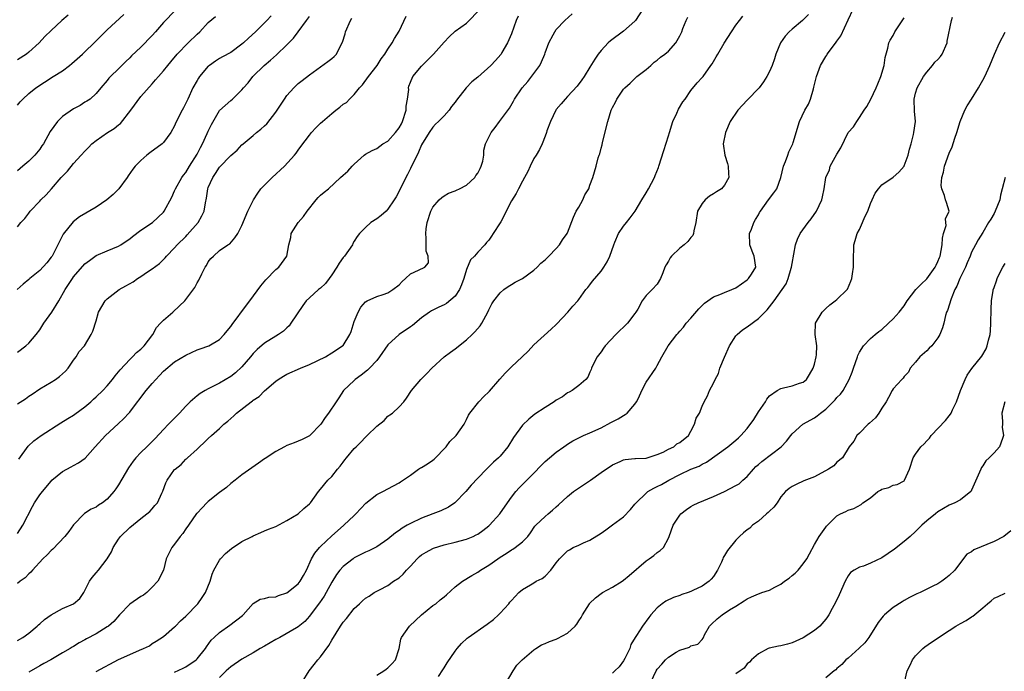
# Model space of a CAD drawing. Units: inches. Extents: x 2544000 to 2547000, y 1551000 to 1554000.
# Drawn here: x 2544223 to 2544399, y 1551693 to 1551809 of the extents above; entities that cross this region are included whole.
import ezdxf

# ---------------------------------------------------------------- set-up
doc = ezdxf.new("R2010")
doc.units = ezdxf.units.IN
doc.header["$MEASUREMENT"] = 0
doc.layers.add('LD25441551_2ft', color=253, linetype='Continuous')

msp = doc.modelspace()

# ---------------------------------------------------------------- linework, layer by layer
at = {"layer": 'LD25441551_2ft'}
for points, elevation in [([(2544251.17, 1551810.83), (2544249, 1551808.67), (2544247.61, 1551807), (2544247, 1551806.3), (2544245, 1551804.26), (2544243.3, 1551802.7), (2544243, 1551802.37), (2544242.32, 1551801.68), (2544241.61, 1551801), (2544241, 1551800.38), (2544239.56, 1551799), (2544239.3, 1551798.7), (2544239, 1551798.29), (2544237.84, 1551797), (2544237, 1551795.96), (2544235.92, 1551795), (2544235.38, 1551794.62), (2544235, 1551794.42), (2544234.15, 1551793.85), (2544233, 1551793.25), (2544231, 1551791.86), (2544230.11, 1551791), (2544228.82, 1551789.18), (2544227.61, 1551787), (2544227.36, 1551786.64), (2544227, 1551786.08), (2544226.11, 1551785), (2544225, 1551783.92), (2544223.97, 1551783), (2544223, 1551782.19)], 8228), ([(2544223, 1551717.54), (2544223.97, 1551719), (2544225.65, 1551722.35), (2544226.03, 1551723), (2544227, 1551724.4), (2544227.45, 1551725), (2544229, 1551726.87), (2544229.14, 1551727), (2544231, 1551728.56), (2544232.59, 1551729.41), (2544233, 1551729.65), (2544233.88, 1551730.12), (2544235.04, 1551730.96), (2544236.81, 1551733), (2544238.66, 1551735), (2544240.93, 1551737.07), (2544241.95, 1551738.05), (2544242.84, 1551739), (2544243, 1551739.18), (2544244.38, 1551741), (2544244.67, 1551741.33), (2544245, 1551741.8), (2544245.9, 1551743), (2544247, 1551744.29), (2544247.63, 1551745), (2544248.33, 1551745.67), (2544249, 1551746.46), (2544251, 1551748.13), (2544253, 1551749.34), (2544255, 1551750.25), (2544255.54, 1551750.46), (2544257.12, 1551751), (2544259, 1551752.12), (2544259.83, 1551753), (2544260.35, 1551753.65), (2544261, 1551754.41), (2544261.22, 1551754.78), (2544263.79, 1551758.21), (2544264.42, 1551759), (2544266.34, 1551761.66), (2544267.24, 1551762.76), (2544269, 1551764.58), (2544269.54, 1551765), (2544271, 1551767), (2544271.32, 1551769), (2544271.68, 1551770.32), (2544271.77, 1551771), (2544273.02, 1551773), (2544273.95, 1551774.05), (2544274.61, 1551775), (2544276.21, 1551777), (2544276.57, 1551777.43), (2544277, 1551777.83), (2544277.63, 1551778.37), (2544278.4, 1551779), (2544280.58, 1551781), (2544281, 1551781.42), (2544281.86, 1551782.14), (2544282.61, 1551783), (2544283, 1551783.4), (2544284.77, 1551785), (2544285, 1551785.17), (2544286.2, 1551785.8), (2544287, 1551786.16), (2544288.12, 1551787), (2544289, 1551787.47), (2544290.33, 1551789), (2544291, 1551789.85), (2544291.43, 1551790.57), (2544291.61, 1551791), (2544292.25, 1551793), (2544292.28, 1551793.72), (2544292.5, 1551795), (2544292.7, 1551796.7), (2544292.67, 1551797), (2544292.71, 1551797.29), (2544293, 1551798), (2544293.45, 1551799), (2544295, 1551800.84), (2544296.08, 1551801.92), (2544297.12, 1551803), (2544299, 1551805.14), (2544299.89, 1551806.11), (2544301, 1551807.08), (2544303, 1551808.55), (2544303.49, 1551809), (2544305, 1551810.62)], 8216), ([(2544223, 1551698.42), (2544223.93, 1551699), (2544225, 1551699.75), (2544226.53, 1551701), (2544226.77, 1551701.23), (2544227, 1551701.41), (2544227.84, 1551702.16), (2544229, 1551703.04), (2544231, 1551704.13), (2544233, 1551704.98), (2544234.08, 1551705.92), (2544234.84, 1551707), (2544235.84, 1551709), (2544236.3, 1551709.7), (2544237, 1551710.53), (2544237.43, 1551711), (2544238.99, 1551713.01), (2544239.74, 1551714.26), (2544240.04, 1551715), (2544241, 1551716.5), (2544241.36, 1551717), (2544243, 1551718.56), (2544245, 1551720.22), (2544246.07, 1551721), (2544246.55, 1551721.45), (2544247, 1551721.93), (2544247.49, 1551722.51), (2544247.94, 1551723), (2544248.73, 1551724.73), (2544248.91, 1551725.09), (2544249.45, 1551726.55), (2544249.66, 1551727), (2544251, 1551728.92), (2544251.07, 1551729), (2544252.16, 1551729.84), (2544253, 1551730.77), (2544253.14, 1551730.86), (2544253.27, 1551731), (2544255, 1551732.54), (2544255.43, 1551733), (2544256.26, 1551733.74), (2544257, 1551734.48), (2544257.54, 1551735), (2544259, 1551736.26), (2544259.79, 1551737), (2544260.45, 1551737.55), (2544261, 1551738.05), (2544261.52, 1551738.48), (2544262.05, 1551739), (2544264.63, 1551741), (2544264.85, 1551741.15), (2544265, 1551741.29), (2544266.03, 1551741.97), (2544267, 1551742.95), (2544269, 1551744.67), (2544269.44, 1551745), (2544270.41, 1551745.59), (2544271, 1551745.91), (2544273.45, 1551747), (2544275, 1551747.63), (2544277.86, 1551749), (2544279, 1551749.71), (2544280.93, 1551751), (2544281, 1551751.07), (2544282.23, 1551753), (2544282.44, 1551753.56), (2544283, 1551755.3), (2544283.68, 1551757), (2544284.15, 1551757.85), (2544285, 1551758.83), (2544285.29, 1551759), (2544287, 1551759.81), (2544288.15, 1551760.15), (2544289, 1551760.45), (2544289.87, 1551761), (2544291, 1551761.86), (2544291.52, 1551762.48), (2544292.16, 1551763), (2544293, 1551763.82), (2544294.46, 1551764.46), (2544295.57, 1551765), (2544296.21, 1551765.79), (2544296.15, 1551767), (2544295.84, 1551767.84), (2544295.82, 1551770.18), (2544295.73, 1551771), (2544295.83, 1551771.83), (2544295.99, 1551773), (2544296.64, 1551775), (2544297, 1551775.69), (2544298.15, 1551777), (2544298.59, 1551777.41), (2544299, 1551777.72), (2544299.79, 1551778.21), (2544301, 1551778.62), (2544301.24, 1551778.76), (2544301.75, 1551779), (2544303, 1551779.63), (2544304.47, 1551781), (2544304.66, 1551781.34), (2544305, 1551781.79), (2544305.41, 1551782.59), (2544305.64, 1551783), (2544305.92, 1551783.92), (2544306.07, 1551785), (2544306.11, 1551785.89), (2544306.4, 1551787), (2544307.38, 1551789), (2544308.09, 1551789.91), (2544308.87, 1551791), (2544310.64, 1551793.36), (2544311.36, 1551794.64), (2544311.53, 1551795), (2544312.9, 1551797), (2544313.9, 1551798.1), (2544316.06, 1551801), (2544316.38, 1551801.62), (2544316.94, 1551803), (2544317, 1551803.21), (2544317.67, 1551805), (2544318.44, 1551806.44), (2544318.72, 1551807), (2544319, 1551807.37), (2544320.52, 1551809), (2544321.8, 1551810.2)], 8212), ([(2544334.39, 1551811), (2544333.12, 1551809), (2544333, 1551808.87), (2544331, 1551807.09), (2544328.63, 1551805.37), (2544328.24, 1551805), (2544327, 1551803.67), (2544326.47, 1551803), (2544325.88, 1551802.12), (2544325, 1551800.68), (2544323.94, 1551799), (2544323.56, 1551798.44), (2544322.71, 1551797.29), (2544321, 1551795.42), (2544320.59, 1551795), (2544319.89, 1551794.11), (2544319, 1551793.13), (2544318.91, 1551793), (2544317.95, 1551791), (2544317.31, 1551789.31), (2544317.23, 1551789), (2544317, 1551788.39), (2544316.51, 1551787), (2544316.03, 1551785.97), (2544315.43, 1551785), (2544315, 1551784.37), (2544314.32, 1551783), (2544313.9, 1551782.1), (2544313.31, 1551781), (2544313, 1551780.32), (2544312.26, 1551779), (2544311.83, 1551778.17), (2544311, 1551776.87), (2544309.11, 1551773.11), (2544309, 1551772.91), (2544307.78, 1551771), (2544307.45, 1551770.55), (2544307, 1551769.82), (2544306.57, 1551769.43), (2544306.29, 1551769), (2544305, 1551767.71), (2544304.41, 1551767), (2544303.7, 1551766.3), (2544303, 1551764.61), (2544302.55, 1551763), (2544302.13, 1551761.87), (2544301.76, 1551761), (2544301, 1551759.85), (2544299.46, 1551758.54), (2544299, 1551758.27), (2544298.1, 1551757.9), (2544296.76, 1551757.24), (2544296.41, 1551757), (2544295, 1551755.97), (2544293.37, 1551754.63), (2544293, 1551754.36), (2544290.99, 1551753), (2544289, 1551751.17), (2544287.51, 1551749), (2544287, 1551748.39), (2544285.71, 1551747), (2544285.36, 1551746.64), (2544284.26, 1551745.74), (2544283.16, 1551745), (2544283, 1551744.83), (2544281.06, 1551743), (2544280.27, 1551741.73), (2544279.76, 1551741), (2544278.44, 1551739), (2544277.8, 1551738.2), (2544277.04, 1551737), (2544275.11, 1551735), (2544275, 1551734.91), (2544273.72, 1551734.28), (2544272.3, 1551733.7), (2544271, 1551733.22), (2544270.57, 1551733), (2544269, 1551732.15), (2544267.12, 1551730.88), (2544267, 1551730.81), (2544265.95, 1551730.05), (2544264.76, 1551729.24), (2544263, 1551727.97), (2544261.79, 1551727), (2544261, 1551726.43), (2544260.25, 1551725.75), (2544259, 1551724.83), (2544257, 1551723.23), (2544256.74, 1551723), (2544255.9, 1551722.1), (2544255, 1551721.17), (2544254.92, 1551721.08), (2544253.48, 1551719), (2544253, 1551718.34), (2544252.47, 1551717.53), (2544251.99, 1551717), (2544251, 1551715.62), (2544250.47, 1551715), (2544249.51, 1551713), (2544249.01, 1551711), (2544247.99, 1551709), (2544247, 1551707.92), (2544246.05, 1551707), (2544245.45, 1551706.55), (2544245, 1551706.26), (2544243, 1551704.92), (2544241.18, 1551703), (2544240.18, 1551701.82), (2544239.22, 1551701), (2544239, 1551700.85), (2544237, 1551699.64), (2544235.29, 1551698.71), (2544235, 1551698.53), (2544233.98, 1551698.02), (2544233, 1551697.37), (2544232.76, 1551697.24), (2544232.41, 1551697), (2544231, 1551696.23), (2544228.92, 1551695), (2544227.67, 1551694.33), (2544227, 1551693.92), (2544225, 1551692.82)], 8210), ([(2544363.93, 1551810.07), (2544363, 1551809.1), (2544362.89, 1551809), (2544361, 1551807.48), (2544360.5, 1551807), (2544359.77, 1551806.23), (2544358.94, 1551805), (2544358.13, 1551803), (2544357.86, 1551802.14), (2544357.45, 1551801), (2544357, 1551799.93), (2544356.53, 1551799), (2544355.93, 1551798.07), (2544355.13, 1551797), (2544353, 1551794.81), (2544351.32, 1551793), (2544349.99, 1551791), (2544349.14, 1551789), (2544348.76, 1551787), (2544349.02, 1551785), (2544349.48, 1551783.48), (2544349.6, 1551783), (2544349.69, 1551781.69), (2544349.76, 1551781), (2544349, 1551779.66), (2544348.42, 1551779), (2544347.54, 1551778.46), (2544347, 1551778.08), (2544346.3, 1551777.7), (2544345.5, 1551777), (2544345, 1551776.38), (2544344.18, 1551775), (2544343.86, 1551773), (2544343.51, 1551771.51), (2544343.45, 1551771), (2544343.32, 1551770.68), (2544343, 1551770.3), (2544342.42, 1551769.58), (2544341.79, 1551769), (2544341, 1551768.39), (2544339.55, 1551767), (2544339.3, 1551766.7), (2544339, 1551766.09), (2544338.56, 1551765.44), (2544338.36, 1551765), (2544337.98, 1551763.98), (2544337.59, 1551763), (2544337, 1551762), (2544336.07, 1551761), (2544335, 1551759.95), (2544334.32, 1551759), (2544333.53, 1551757.53), (2544333.2, 1551757), (2544333, 1551756.72), (2544331.68, 1551755), (2544331, 1551754.31), (2544330.3, 1551753.7), (2544329.59, 1551753), (2544327.73, 1551751), (2544327.42, 1551750.58), (2544327, 1551749.91), (2544326.29, 1551749), (2544325.54, 1551747.54), (2544325.28, 1551747), (2544325.23, 1551746.77), (2544325, 1551746.27), (2544324.63, 1551745.37), (2544324.25, 1551745), (2544323, 1551743.91), (2544321.82, 1551743), (2544321.3, 1551742.7), (2544321, 1551742.58), (2544320.12, 1551741.88), (2544319, 1551741.27), (2544318.61, 1551741), (2544317, 1551739.98), (2544315.2, 1551738.8), (2544314.08, 1551737.92), (2544313, 1551736.83), (2544311.39, 1551734.61), (2544310.34, 1551733), (2544309, 1551731.33), (2544308.69, 1551731), (2544307.79, 1551730.21), (2544307, 1551729.38), (2544306.79, 1551729.21), (2544306.57, 1551729), (2544305, 1551727.37), (2544303.85, 1551726.15), (2544302.9, 1551725), (2544300.93, 1551723), (2544299.78, 1551722.22), (2544298.44, 1551721.56), (2544296.99, 1551721), (2544295, 1551720.25), (2544293, 1551719.31), (2544292.42, 1551719), (2544291.52, 1551718.48), (2544291, 1551718.08), (2544290.35, 1551717.65), (2544289, 1551716.51), (2544287, 1551715.15), (2544285.58, 1551714.42), (2544285, 1551714.17), (2544283, 1551713.15), (2544282.78, 1551713), (2544281, 1551711.65), (2544280.44, 1551711), (2544279.81, 1551710.19), (2544279, 1551708.83), (2544278.01, 1551707), (2544277.64, 1551706.36), (2544276.83, 1551705.17), (2544275.67, 1551703.67), (2544275, 1551702.76), (2544274.17, 1551701.83), (2544273, 1551700.87), (2544272.72, 1551700.72), (2544269.75, 1551699), (2544269.27, 1551698.73), (2544269, 1551698.6), (2544267, 1551697.42), (2544266.25, 1551697), (2544265, 1551696.24), (2544263, 1551695.13), (2544261, 1551693.76), (2544260.62, 1551693.38), (2544260.18, 1551693), (2544259, 1551691.86)], 8204), ([(2544273.71, 1551691), (2544274.97, 1551693), (2544275.84, 1551694.16), (2544276.51, 1551695), (2544277, 1551695.53), (2544278.47, 1551697.53), (2544279, 1551698.52), (2544279.2, 1551698.8), (2544279.3, 1551699), (2544279.75, 1551699.75), (2544280.54, 1551701), (2544281, 1551701.7), (2544281.64, 1551702.36), (2544283, 1551704.14), (2544283.92, 1551705), (2544284.5, 1551705.5), (2544285, 1551706), (2544285.63, 1551706.37), (2544286.57, 1551707), (2544287.49, 1551707.49), (2544289, 1551708.25), (2544290, 1551709), (2544291, 1551709.64), (2544291.73, 1551710.27), (2544292.33, 1551711), (2544293, 1551711.68), (2544294.21, 1551713), (2544294.6, 1551713.4), (2544295, 1551713.72), (2544295.79, 1551714.21), (2544297, 1551714.87), (2544297.1, 1551714.9), (2544299, 1551715.48), (2544301, 1551715.95), (2544303, 1551716.5), (2544304.19, 1551717), (2544304.74, 1551717.26), (2544305, 1551717.41), (2544305.92, 1551718.08), (2544307, 1551718.9), (2544307.11, 1551719), (2544308.95, 1551721), (2544310.32, 1551723), (2544311, 1551724.02), (2544311.77, 1551725), (2544312.36, 1551725.64), (2544315, 1551728.3), (2544316.33, 1551729.67), (2544317, 1551730.33), (2544317.77, 1551731), (2544319, 1551732.02), (2544320.34, 1551733), (2544320.73, 1551733.27), (2544321, 1551733.42), (2544321.97, 1551734.03), (2544323.87, 1551735), (2544325, 1551735.48), (2544327, 1551736.39), (2544328.7, 1551737.3), (2544330.04, 1551737.96), (2544331, 1551738.59), (2544331.28, 1551738.72), (2544331.6, 1551739), (2544333, 1551740.61), (2544333.32, 1551741), (2544333.64, 1551741.64), (2544334.26, 1551743), (2544335, 1551744.51), (2544336.71, 1551747), (2544337, 1551747.5), (2544337.8, 1551749), (2544338.95, 1551751), (2544340.48, 1551753), (2544340.74, 1551753.26), (2544341, 1551753.57), (2544341.68, 1551754.32), (2544342.15, 1551755), (2544343, 1551755.94), (2544344.39, 1551757.61), (2544345.4, 1551758.6), (2544347, 1551759.73), (2544348.12, 1551760.12), (2544349, 1551760.5), (2544350.29, 1551761), (2544351, 1551761.33), (2544351.97, 1551762.03), (2544353, 1551762.76), (2544353.27, 1551763), (2544353.76, 1551763.76), (2544354.53, 1551765), (2544354.28, 1551767), (2544353.89, 1551767.89), (2544353.47, 1551769), (2544353.45, 1551771), (2544353.77, 1551771.77), (2544354.19, 1551773), (2544354.47, 1551773.53), (2544355, 1551774.36), (2544355.22, 1551774.78), (2544355.36, 1551775), (2544356.8, 1551777), (2544357.75, 1551778.25), (2544358.27, 1551779), (2544359.03, 1551781), (2544359.5, 1551783), (2544359.86, 1551783.86), (2544360.28, 1551785), (2544360.45, 1551785.55), (2544361.09, 1551786.91), (2544361.14, 1551787), (2544361.22, 1551787.22), (2544362.33, 1551791), (2544363.3, 1551793), (2544363.93, 1551794.07), (2544364.29, 1551795), (2544364.81, 1551796.81), (2544364.91, 1551797.09), (2544365.35, 1551799), (2544366.05, 1551801), (2544367, 1551802.57), (2544367.18, 1551802.82), (2544367.26, 1551803), (2544368.01, 1551804.01), (2544368.88, 1551805.12), (2544369, 1551805.3), (2544369.72, 1551806.28), (2544371, 1551809.13), (2544371.89, 1551811)], 8202), ([(2544268.17, 1551809.83), (2544267.4, 1551809), (2544265.41, 1551807), (2544264.15, 1551805.85), (2544263.26, 1551805), (2544263, 1551804.77), (2544261, 1551803.32), (2544259.5, 1551802.5), (2544259, 1551802.21), (2544258.26, 1551801.74), (2544257.21, 1551801), (2544257, 1551800.83), (2544255.45, 1551799), (2544255.26, 1551798.74), (2544255, 1551798.3), (2544254.27, 1551797), (2544253.32, 1551795), (2544253, 1551794.23), (2544252.58, 1551793.42), (2544252.32, 1551793), (2544251.22, 1551790.78), (2544251, 1551790.2), (2544250.33, 1551789), (2544249, 1551787.24), (2544248.77, 1551787), (2544246.58, 1551785.42), (2544246.07, 1551785), (2544245, 1551784.06), (2544243.96, 1551783), (2544243.54, 1551782.46), (2544242.72, 1551781.28), (2544242.56, 1551781), (2544241.05, 1551779), (2544240.03, 1551777.97), (2544238.89, 1551777), (2544237, 1551775.69), (2544234.04, 1551773.96), (2544232.92, 1551773.08), (2544231.12, 1551770.88), (2544231, 1551770.67), (2544229.15, 1551767), (2544229, 1551766.77), (2544228.24, 1551765.76), (2544227, 1551764.41), (2544225.22, 1551763), (2544225, 1551762.79), (2544224.01, 1551761.99), (2544222.94, 1551761)], 8224), ([(2544223, 1551793.91), (2544223.49, 1551794.51), (2544223.98, 1551795), (2544225, 1551795.97), (2544226.25, 1551797), (2544229.33, 1551799), (2544231, 1551800.05), (2544232.29, 1551801), (2544232.68, 1551801.32), (2544234.58, 1551803), (2544235, 1551803.43), (2544236.68, 1551805), (2544239, 1551807.31), (2544241.96, 1551810.04)], 8230), ([(2544232.04, 1551809.96), (2544230.89, 1551809), (2544229, 1551807.19), (2544227.86, 1551806.14), (2544226.85, 1551805), (2544225, 1551803.33), (2544224.61, 1551803), (2544223, 1551802.01)], 8232), ([(2544312.2, 1551809.8), (2544311.86, 1551809), (2544311, 1551806.62), (2544310.29, 1551805), (2544309.32, 1551803.32), (2544309.15, 1551803), (2544309.09, 1551802.91), (2544308.16, 1551801.84), (2544307.36, 1551801), (2544305, 1551798.91), (2544303.94, 1551798.05), (2544302.92, 1551797), (2544301.21, 1551794.79), (2544301, 1551794.45), (2544300.35, 1551793.65), (2544299.92, 1551793), (2544299, 1551792), (2544298.04, 1551791), (2544297.48, 1551790.52), (2544297, 1551789.96), (2544296.33, 1551789), (2544295, 1551786.82), (2544294.46, 1551785.54), (2544294.2, 1551785), (2544293.21, 1551783), (2544293, 1551782.61), (2544292.47, 1551781.53), (2544291.36, 1551779.36), (2544291, 1551778.59), (2544290.46, 1551777.54), (2544290.14, 1551777), (2544289, 1551775.33), (2544288.66, 1551775), (2544287.77, 1551774.23), (2544287, 1551773.65), (2544285.97, 1551773), (2544285, 1551772.08), (2544283.91, 1551771), (2544283.52, 1551770.48), (2544283, 1551769.63), (2544282.76, 1551769.24), (2544282.69, 1551769), (2544281.25, 1551767), (2544281, 1551766.74), (2544280.3, 1551765.7), (2544279.92, 1551765), (2544279, 1551763.63), (2544278.53, 1551763), (2544277.9, 1551762.1), (2544277, 1551761.29), (2544276.61, 1551761), (2544275, 1551759.55), (2544274.41, 1551759), (2544273.82, 1551758.18), (2544271.73, 1551755), (2544271.43, 1551754.57), (2544271, 1551754.19), (2544270.41, 1551753.59), (2544269.52, 1551753), (2544269, 1551752.7), (2544267, 1551751.47), (2544265.69, 1551750.31), (2544265, 1551749.61), (2544264.51, 1551749), (2544263, 1551747.24), (2544261.85, 1551746.15), (2544261, 1551745.49), (2544259, 1551744.33), (2544257, 1551743.33), (2544256.42, 1551743), (2544255.54, 1551742.46), (2544255, 1551742.06), (2544253.77, 1551741), (2544253, 1551740.25), (2544251.84, 1551739), (2544250.43, 1551737.57), (2544249.93, 1551737), (2544249, 1551736.04), (2544247.54, 1551734.46), (2544247, 1551733.92), (2544246.02, 1551733), (2544245, 1551731.99), (2544244.08, 1551731), (2544243.6, 1551730.4), (2544242.77, 1551729.23), (2544241, 1551726.2), (2544240.52, 1551725.48), (2544240.18, 1551725), (2544239, 1551723.62), (2544238.16, 1551723), (2544237.45, 1551722.55), (2544237, 1551722.22), (2544236.14, 1551721.86), (2544234.94, 1551721.06), (2544234.86, 1551721), (2544233, 1551719.06), (2544232.15, 1551717.85), (2544231.44, 1551717), (2544229.28, 1551714.72), (2544229, 1551714.47), (2544228.29, 1551713.71), (2544227.52, 1551713), (2544225.67, 1551711), (2544225.38, 1551710.62), (2544225, 1551710.34), (2544224.38, 1551709.62), (2544223.46, 1551709), (2544223, 1551708.62)], 8214), ([(2544223, 1551772.2), (2544223.61, 1551773), (2544224.29, 1551773.71), (2544225, 1551774.66), (2544225.23, 1551775), (2544227, 1551776.8), (2544227.16, 1551777), (2544228.09, 1551777.91), (2544229.04, 1551778.96), (2544230.8, 1551781), (2544231, 1551781.26), (2544231.89, 1551782.11), (2544233, 1551783.51), (2544234.34, 1551785), (2544235, 1551785.71), (2544235.65, 1551786.35), (2544236.26, 1551787), (2544237, 1551787.57), (2544239.05, 1551789), (2544240.24, 1551789.76), (2544241, 1551790.42), (2544241.34, 1551790.66), (2544243.22, 1551793), (2544245, 1551795.42), (2544247, 1551797.73), (2544247.61, 1551798.39), (2544248.1, 1551799), (2544249, 1551800.03), (2544249.79, 1551801), (2544250.35, 1551801.65), (2544251.47, 1551803), (2544253.43, 1551805), (2544255, 1551806.54), (2544255.49, 1551807), (2544257, 1551808.64), (2544258.3, 1551809.7)], 8226), ([(2544223, 1551749.85), (2544224.5, 1551751), (2544225, 1551751.44), (2544226.35, 1551753), (2544227, 1551753.86), (2544227.7, 1551755), (2544229.13, 1551757), (2544230.35, 1551759), (2544231.49, 1551761), (2544232.1, 1551761.9), (2544232.8, 1551763), (2544233, 1551763.27), (2544235, 1551765.59), (2544235.8, 1551766.2), (2544237, 1551767.07), (2544239, 1551767.94), (2544241, 1551768.76), (2544241.42, 1551769), (2544242.38, 1551769.62), (2544243, 1551770.08), (2544243.49, 1551770.51), (2544245, 1551771.59), (2544247.05, 1551773), (2544249, 1551774.82), (2544249.15, 1551775), (2544250.48, 1551777.52), (2544251, 1551778.61), (2544251.14, 1551779), (2544252.28, 1551781), (2544252.59, 1551781.41), (2544253, 1551781.92), (2544253.65, 1551783), (2544255, 1551785.18), (2544255.62, 1551786.38), (2544255.99, 1551787), (2544256.82, 1551788.82), (2544257, 1551789.26), (2544257.55, 1551790.45), (2544259, 1551792.92), (2544261, 1551794.75), (2544261.31, 1551795), (2544263, 1551796.64), (2544263.27, 1551797), (2544264.11, 1551797.89), (2544264.92, 1551799), (2544266.95, 1551801), (2544268.07, 1551801.93), (2544269.13, 1551802.87), (2544271, 1551804.64), (2544272.16, 1551805.84), (2544273.03, 1551806.97), (2544274.47, 1551809), (2544275, 1551809.69)], 8222), ([(2544223, 1551740.64), (2544224.44, 1551741.56), (2544225, 1551741.99), (2544225.63, 1551742.37), (2544227, 1551743.29), (2544229, 1551744.5), (2544229.77, 1551745), (2544230.5, 1551745.5), (2544231.55, 1551746.45), (2544232.02, 1551747), (2544233, 1551748.44), (2544233.44, 1551749), (2544234.01, 1551749.99), (2544234.91, 1551751), (2544236.14, 1551753), (2544236.42, 1551753.58), (2544237, 1551755.46), (2544237.41, 1551757), (2544238.61, 1551759), (2544239, 1551759.36), (2544241.11, 1551761), (2544242.33, 1551761.67), (2544243.58, 1551762.42), (2544244.37, 1551763), (2544245, 1551763.37), (2544246.16, 1551764.16), (2544247, 1551764.71), (2544248.31, 1551765.69), (2544249, 1551766.38), (2544249.32, 1551766.68), (2544249.57, 1551767), (2544251, 1551768.45), (2544251.46, 1551769), (2544253, 1551770.5), (2544253.24, 1551770.76), (2544255.19, 1551773), (2544255.84, 1551774.16), (2544256.24, 1551775), (2544256.49, 1551776.49), (2544256.66, 1551777.34), (2544256.93, 1551779), (2544257, 1551779.2), (2544257.82, 1551781), (2544258.3, 1551781.7), (2544259, 1551782.84), (2544261, 1551784.95), (2544262.13, 1551785.87), (2544263, 1551786.81), (2544263.21, 1551787), (2544265, 1551788.48), (2544265.56, 1551789), (2544266.37, 1551789.63), (2544267, 1551790.24), (2544267.4, 1551790.6), (2544269, 1551792.63), (2544269.26, 1551793), (2544270.57, 1551795), (2544271, 1551795.63), (2544272.25, 1551797), (2544273, 1551797.75), (2544273.72, 1551798.28), (2544275, 1551799.31), (2544277, 1551800.76), (2544278.32, 1551801.68), (2544279, 1551802.24), (2544279.4, 1551802.6), (2544279.81, 1551803), (2544280.59, 1551804.59), (2544280.89, 1551805.11), (2544281.36, 1551806.64), (2544281.45, 1551807), (2544282.32, 1551809), (2544282.58, 1551809.42)], 8220), ([(2544223.23, 1551730.77), (2544224.93, 1551733.07), (2544225.94, 1551734.06), (2544227.22, 1551735), (2544230.75, 1551737.25), (2544231.98, 1551738.02), (2544233, 1551738.63), (2544233.22, 1551738.78), (2544235, 1551740.12), (2544236.04, 1551741), (2544236.53, 1551741.47), (2544237, 1551741.87), (2544238.2, 1551743), (2544239, 1551743.88), (2544239.95, 1551745), (2544240.39, 1551745.61), (2544241, 1551746.32), (2544241.3, 1551746.7), (2544243, 1551748.55), (2544243.47, 1551749), (2544244.21, 1551749.79), (2544245, 1551750.38), (2544245.59, 1551751), (2544247.12, 1551753), (2544247.76, 1551754.24), (2544248.49, 1551755), (2544249, 1551755.59), (2544250.68, 1551757), (2544251.89, 1551758.11), (2544252.82, 1551759), (2544253, 1551759.22), (2544254.61, 1551761.39), (2544255, 1551762.23), (2544255.28, 1551762.72), (2544255.83, 1551763.83), (2544256.45, 1551765), (2544256.67, 1551765.33), (2544257, 1551765.99), (2544257.47, 1551766.53), (2544257.9, 1551767), (2544259, 1551767.98), (2544260.48, 1551769), (2544260.81, 1551769.18), (2544261.75, 1551770.25), (2544262.24, 1551771), (2544263, 1551772.44), (2544264.06, 1551775), (2544265.06, 1551777), (2544265.81, 1551778.19), (2544266.38, 1551779), (2544267, 1551779.66), (2544268.38, 1551781), (2544270.59, 1551783), (2544272.33, 1551785), (2544272.63, 1551785.37), (2544273, 1551785.89), (2544273.49, 1551786.51), (2544275, 1551788.58), (2544275.36, 1551789), (2544276.17, 1551789.83), (2544277, 1551790.68), (2544277.35, 1551791), (2544279, 1551792.4), (2544279.73, 1551793), (2544280.46, 1551793.54), (2544281, 1551794.06), (2544281.6, 1551794.4), (2544282.15, 1551795), (2544283, 1551795.8), (2544283.93, 1551797), (2544284.5, 1551797.5), (2544285.53, 1551799), (2544287.07, 1551801), (2544287.82, 1551802.18), (2544288.45, 1551803), (2544289, 1551803.9), (2544289.78, 1551805), (2544290.19, 1551805.81), (2544291, 1551807.07), (2544292.25, 1551809.75)], 8218), ([(2544237, 1551692.92), (2544241, 1551695.04), (2544243, 1551695.96), (2544244.72, 1551696.72), (2544245.45, 1551697), (2544246.49, 1551697.51), (2544247, 1551697.91), (2544247.7, 1551698.3), (2544249, 1551699.14), (2544251, 1551700.85), (2544251.13, 1551701), (2544252.06, 1551701.94), (2544253, 1551702.77), (2544255.13, 1551705), (2544255.92, 1551706.08), (2544256.51, 1551707), (2544257.32, 1551709), (2544257.71, 1551710.29), (2544258.01, 1551711), (2544259, 1551712.78), (2544259.16, 1551713), (2544260.06, 1551713.94), (2544261.15, 1551714.85), (2544263, 1551716.11), (2544264.82, 1551717), (2544265, 1551717.11), (2544266.33, 1551717.67), (2544267, 1551717.98), (2544267.72, 1551718.28), (2544269, 1551718.78), (2544271, 1551719.81), (2544273, 1551721.02), (2544274, 1551722), (2544275, 1551722.8), (2544275.19, 1551723), (2544276.64, 1551725), (2544277, 1551725.4), (2544278.29, 1551727), (2544279, 1551727.71), (2544280.04, 1551729), (2544280.49, 1551729.51), (2544281, 1551730.22), (2544281.35, 1551730.65), (2544281.6, 1551731), (2544283, 1551732.65), (2544283.33, 1551733), (2544284.18, 1551733.82), (2544285, 1551734.72), (2544285.33, 1551735), (2544287, 1551736.66), (2544288.31, 1551737.69), (2544289, 1551738.44), (2544289.35, 1551738.65), (2544289.8, 1551739), (2544291, 1551740.08), (2544291.83, 1551741), (2544292.33, 1551741.67), (2544293.18, 1551743), (2544294.84, 1551745), (2544295.93, 1551746.07), (2544296.8, 1551747), (2544299.02, 1551749), (2544300.13, 1551749.87), (2544301, 1551750.47), (2544303, 1551752.07), (2544304.01, 1551753), (2544304.5, 1551753.5), (2544305.43, 1551754.57), (2544305.75, 1551755), (2544306.83, 1551757), (2544307, 1551757.39), (2544307.52, 1551758.48), (2544307.85, 1551759), (2544309, 1551760.46), (2544309.64, 1551761), (2544310.45, 1551761.55), (2544311, 1551761.91), (2544311.69, 1551762.31), (2544313, 1551763.01), (2544315, 1551764.45), (2544315.61, 1551765), (2544316.26, 1551765.74), (2544317, 1551766.31), (2544317.69, 1551767), (2544319, 1551768.33), (2544319.59, 1551769), (2544320.13, 1551769.87), (2544320.93, 1551771), (2544321, 1551771.14), (2544322.05, 1551773.95), (2544322.57, 1551775), (2544323, 1551775.73), (2544323.71, 1551777), (2544324.1, 1551777.9), (2544324.78, 1551779), (2544325, 1551779.64), (2544325.51, 1551781), (2544326.08, 1551783), (2544326.48, 1551784.48), (2544326.65, 1551785), (2544326.75, 1551785.24), (2544327, 1551786.25), (2544327.18, 1551786.82), (2544327.25, 1551787.25), (2544328.16, 1551791), (2544328.79, 1551793), (2544328.86, 1551793.14), (2544329, 1551793.48), (2544329.57, 1551794.43), (2544329.8, 1551795), (2544331, 1551796.74), (2544331.22, 1551797), (2544332.19, 1551797.81), (2544333, 1551798.66), (2544333.38, 1551799), (2544335, 1551800.27), (2544335.82, 1551801), (2544336.46, 1551801.54), (2544337, 1551801.91), (2544337.56, 1551802.44), (2544338.36, 1551803), (2544339, 1551803.55), (2544340.3, 1551805), (2544341, 1551806.28), (2544341.34, 1551807), (2544341.57, 1551807.57), (2544342.12, 1551809), (2544342.42, 1551809.58)], 8208), ([(2544251, 1551692.79), (2544252.51, 1551693.49), (2544253, 1551693.76), (2544254.85, 1551695), (2544255, 1551695.16), (2544256.47, 1551697), (2544256.67, 1551697.33), (2544257.51, 1551698.49), (2544258.03, 1551699), (2544259, 1551699.89), (2544260.85, 1551701.15), (2544263.09, 1551702.91), (2544263.19, 1551703), (2544265, 1551705.02), (2544266.22, 1551705.78), (2544267, 1551705.92), (2544267.81, 1551706.19), (2544269, 1551706.25), (2544269.52, 1551706.48), (2544271, 1551706.95), (2544273, 1551708.57), (2544273.35, 1551709), (2544273.97, 1551710.03), (2544274.49, 1551711), (2544275.39, 1551713), (2544275.96, 1551714.04), (2544276.78, 1551715), (2544277, 1551715.23), (2544279, 1551717.12), (2544279.99, 1551718.01), (2544281.17, 1551719), (2544283, 1551720.75), (2544283.28, 1551721), (2544285.05, 1551722.95), (2544287, 1551724.5), (2544288.09, 1551725), (2544289.97, 1551726.03), (2544291, 1551726.58), (2544291.24, 1551726.76), (2544293, 1551727.95), (2544294.46, 1551729), (2544294.8, 1551729.2), (2544295, 1551729.29), (2544296.04, 1551729.96), (2544297, 1551730.61), (2544297.22, 1551730.79), (2544299.36, 1551733), (2544300.06, 1551733.94), (2544301.14, 1551735), (2544302.56, 1551737), (2544303, 1551737.83), (2544303.38, 1551738.62), (2544303.59, 1551739), (2544305.18, 1551741), (2544306.06, 1551741.94), (2544307, 1551742.77), (2544307.11, 1551742.89), (2544308.95, 1551745.05), (2544309.88, 1551746.12), (2544311, 1551747.23), (2544312.91, 1551749), (2544313.96, 1551750.04), (2544315, 1551751.18), (2544318.07, 1551753.93), (2544319, 1551754.8), (2544319.09, 1551754.91), (2544321.08, 1551757), (2544321.96, 1551758.04), (2544322.81, 1551759), (2544323, 1551759.23), (2544324.24, 1551761), (2544324.6, 1551761.4), (2544325, 1551761.89), (2544325.47, 1551762.53), (2544327, 1551764.32), (2544327.47, 1551765), (2544328.06, 1551765.94), (2544328.52, 1551767), (2544329.23, 1551769), (2544329.45, 1551769.45), (2544330.09, 1551771), (2544331, 1551772.32), (2544331.53, 1551773), (2544332.19, 1551773.81), (2544333.05, 1551775), (2544334.26, 1551777), (2544335, 1551778.29), (2544335.44, 1551779), (2544336.51, 1551781), (2544336.64, 1551781.36), (2544337.22, 1551782.78), (2544337.3, 1551783), (2544338.17, 1551785.83), (2544339, 1551788.43), (2544339.15, 1551789), (2544339.78, 1551791), (2544340.48, 1551792.48), (2544340.8, 1551793.2), (2544341.53, 1551794.47), (2544341.94, 1551795), (2544343, 1551796.54), (2544344.11, 1551797.89), (2544345, 1551798.81), (2544345.15, 1551799), (2544346.55, 1551801), (2544346.75, 1551801.25), (2544347, 1551801.7), (2544347.5, 1551802.5), (2544347.77, 1551803), (2544348.93, 1551804.93), (2544350.23, 1551807), (2544351, 1551808.14), (2544351.63, 1551809), (2544352.22, 1551809.78)], 8206), ([(2544287, 1551692.23), (2544288.26, 1551693), (2544288.66, 1551693.34), (2544289, 1551693.57), (2544289.71, 1551694.29), (2544290.33, 1551695), (2544290.98, 1551697), (2544291.31, 1551698.69), (2544291.4, 1551699), (2544292.82, 1551701), (2544295, 1551703.03), (2544297, 1551704.65), (2544297.51, 1551705), (2544298.33, 1551705.67), (2544299, 1551706.25), (2544299.42, 1551706.58), (2544301, 1551707.99), (2544302.3, 1551709), (2544303.97, 1551710.03), (2544305, 1551710.64), (2544305.5, 1551711), (2544307, 1551711.88), (2544308.58, 1551713), (2544309, 1551713.28), (2544310.05, 1551713.95), (2544311, 1551714.58), (2544311.27, 1551714.73), (2544311.7, 1551715), (2544313, 1551716.01), (2544313.9, 1551717), (2544314.38, 1551717.62), (2544315.2, 1551718.8), (2544315.38, 1551719), (2544317, 1551720.54), (2544317.57, 1551721), (2544318.35, 1551721.65), (2544319, 1551722.28), (2544319.38, 1551722.62), (2544321, 1551724.13), (2544322.09, 1551725), (2544322.62, 1551725.38), (2544323.83, 1551726.17), (2544325.08, 1551727), (2544327, 1551728.4), (2544329, 1551729.78), (2544330.37, 1551730.37), (2544331, 1551730.66), (2544331.27, 1551730.73), (2544333, 1551730.89), (2544333.09, 1551730.91), (2544335, 1551730.96), (2544335.18, 1551731), (2544337, 1551731.62), (2544338.04, 1551732.04), (2544339, 1551732.58), (2544339.94, 1551733), (2544340.49, 1551733.51), (2544341, 1551733.73), (2544342.55, 1551735), (2544343, 1551735.77), (2544343.65, 1551737), (2544343.92, 1551738.08), (2544344.51, 1551739), (2544345, 1551740.21), (2544345.34, 1551741), (2544345.94, 1551742.06), (2544346.3, 1551743), (2544347, 1551744.34), (2544347.29, 1551745), (2544347.92, 1551746.08), (2544348.15, 1551747), (2544348.95, 1551748.95), (2544349.89, 1551751), (2544351, 1551752.76), (2544351.2, 1551753), (2544352.17, 1551753.83), (2544353, 1551754.35), (2544355, 1551755.88), (2544356.57, 1551757.43), (2544357.82, 1551759), (2544359.96, 1551762.04), (2544360.32, 1551763), (2544360.84, 1551764.84), (2544360.9, 1551765), (2544361, 1551765.68), (2544361.35, 1551767.35), (2544361.64, 1551769), (2544362, 1551770), (2544362.47, 1551771), (2544363.9, 1551773), (2544364.39, 1551773.61), (2544365.34, 1551775), (2544366.31, 1551777), (2544366.45, 1551777.55), (2544366.75, 1551779), (2544367.05, 1551781), (2544367.65, 1551782.35), (2544367.8, 1551783), (2544369, 1551785.18), (2544369.7, 1551786.3), (2544371, 1551789.04), (2544371.94, 1551790.06), (2544372.53, 1551791), (2544373, 1551791.68), (2544373.88, 1551793), (2544374.34, 1551793.66), (2544375.02, 1551794.98), (2544376.01, 1551797), (2544376.27, 1551797.73), (2544376.83, 1551799), (2544377.4, 1551801), (2544377.61, 1551802.39), (2544378.08, 1551804.08), (2544378.27, 1551805), (2544378.49, 1551805.51), (2544379, 1551806.35), (2544379.31, 1551807), (2544381, 1551809.47)], 8200), ([(2544298, 1551692), (2544298.78, 1551693.23), (2544299, 1551693.56), (2544299.54, 1551694.46), (2544301, 1551696.52), (2544301.36, 1551697), (2544302.1, 1551697.9), (2544303.14, 1551698.86), (2544303.32, 1551699), (2544306.67, 1551701.33), (2544307.79, 1551702.21), (2544308.69, 1551703), (2544309, 1551703.32), (2544310.52, 1551705), (2544310.74, 1551705.26), (2544311, 1551705.6), (2544311.7, 1551706.3), (2544312.32, 1551707), (2544313, 1551707.56), (2544314.38, 1551708.38), (2544315, 1551708.73), (2544315.43, 1551709), (2544316.51, 1551709.49), (2544317, 1551709.92), (2544318.02, 1551711), (2544319, 1551712.3), (2544319.57, 1551713), (2544321, 1551714.44), (2544321.38, 1551714.62), (2544322.03, 1551715), (2544323, 1551715.45), (2544323.85, 1551715.85), (2544325, 1551716.31), (2544327, 1551717.58), (2544327.8, 1551718.2), (2544329, 1551719.05), (2544331, 1551720.52), (2544332.21, 1551721.79), (2544333, 1551722.72), (2544333.21, 1551723), (2544335, 1551724.73), (2544335.34, 1551725), (2544336.38, 1551725.62), (2544337, 1551725.89), (2544337.73, 1551726.27), (2544339.04, 1551727), (2544341, 1551728.02), (2544343, 1551729), (2544344.45, 1551729.55), (2544345, 1551729.9), (2544345.77, 1551730.23), (2544349.56, 1551733), (2544351, 1551734.17), (2544351.44, 1551734.56), (2544351.89, 1551735), (2544353, 1551736.27), (2544354.17, 1551737.83), (2544355, 1551739.19), (2544356.25, 1551741), (2544356.51, 1551741.49), (2544357, 1551742.06), (2544358.36, 1551743), (2544359, 1551743.39), (2544359.49, 1551743.49), (2544361, 1551743.87), (2544362.33, 1551744.33), (2544363, 1551744.51), (2544363.58, 1551745), (2544364.14, 1551745.86), (2544364.79, 1551747), (2544365, 1551747.69), (2544365.32, 1551749), (2544365.36, 1551749.36), (2544365.41, 1551751), (2544365.1, 1551753), (2544365.17, 1551755), (2544366.37, 1551757), (2544367, 1551757.62), (2544367.71, 1551758.29), (2544368.69, 1551759), (2544369, 1551759.25), (2544370.81, 1551761), (2544370.89, 1551761.11), (2544371.49, 1551762.51), (2544371.67, 1551763), (2544371.8, 1551763.8), (2544371.96, 1551765), (2544371.94, 1551766.06), (2544371.97, 1551767), (2544372.03, 1551768.03), (2544372.04, 1551769), (2544372.24, 1551769.76), (2544372.6, 1551771), (2544373, 1551771.75), (2544373.58, 1551773), (2544373.97, 1551773.97), (2544374.48, 1551775), (2544375, 1551776.36), (2544375.28, 1551777), (2544375.82, 1551778.18), (2544376.41, 1551779), (2544377, 1551779.67), (2544379, 1551781.04), (2544380.04, 1551781.96), (2544380.97, 1551783), (2544381, 1551783.06), (2544381.7, 1551785), (2544381.95, 1551786.05), (2544382.21, 1551787), (2544382.64, 1551788.64), (2544382.72, 1551789), (2544383.01, 1551791), (2544382.85, 1551792.85), (2544382.74, 1551795), (2544383, 1551796.05), (2544383.27, 1551797), (2544384.45, 1551799), (2544385, 1551799.77), (2544386.06, 1551801), (2544386.46, 1551801.54), (2544387, 1551802.06), (2544387.43, 1551802.57), (2544387.73, 1551803), (2544388.63, 1551805), (2544388.66, 1551805.34), (2544389.39, 1551809), (2544389.61, 1551809.61)], 8198), ([(2544310.12, 1551691), (2544311.31, 1551693), (2544311.98, 1551694.02), (2544312.9, 1551695), (2544315, 1551696.75), (2544315.34, 1551697), (2544316.36, 1551697.64), (2544317, 1551697.89), (2544317.77, 1551698.23), (2544319, 1551698.69), (2544319.23, 1551698.77), (2544321, 1551699.77), (2544322.37, 1551701), (2544322.65, 1551701.35), (2544323, 1551701.96), (2544323.45, 1551702.55), (2544323.65, 1551703), (2544324.9, 1551705), (2544324.94, 1551705.06), (2544325.96, 1551706.04), (2544327, 1551706.83), (2544327.25, 1551707), (2544329, 1551707.96), (2544330.71, 1551709), (2544331, 1551709.2), (2544331.98, 1551710.02), (2544335, 1551712.66), (2544335.57, 1551713), (2544336.38, 1551713.62), (2544337, 1551714.12), (2544337.53, 1551714.47), (2544338.1, 1551715), (2544339, 1551716.69), (2544339.12, 1551717), (2544339.82, 1551719), (2544341, 1551720.76), (2544341.18, 1551721), (2544342.18, 1551721.82), (2544343, 1551722.31), (2544343.41, 1551722.59), (2544344.26, 1551723), (2544347, 1551724.12), (2544348.97, 1551725.03), (2544351, 1551726.07), (2544351.6, 1551726.4), (2544352.23, 1551727), (2544353, 1551727.69), (2544354.13, 1551729), (2544354.56, 1551729.44), (2544355, 1551729.83), (2544355.64, 1551730.36), (2544359.09, 1551733), (2544360.02, 1551733.98), (2544360.78, 1551735), (2544361, 1551735.27), (2544362.91, 1551737), (2544365, 1551738.14), (2544365.51, 1551738.49), (2544366.05, 1551739), (2544367, 1551739.71), (2544368.36, 1551741), (2544368.66, 1551741.34), (2544369, 1551741.79), (2544369.64, 1551742.36), (2544370.11, 1551743), (2544371.17, 1551745), (2544371.74, 1551746.26), (2544371.98, 1551747), (2544372.67, 1551749), (2544372.74, 1551749.26), (2544373, 1551749.86), (2544373.73, 1551751), (2544375, 1551752.29), (2544375.79, 1551753), (2544376.46, 1551753.54), (2544377, 1551753.91), (2544378.22, 1551755), (2544379, 1551755.77), (2544380.12, 1551757), (2544381, 1551758.11), (2544381.54, 1551759), (2544383.05, 1551761), (2544384.01, 1551761.99), (2544385.05, 1551762.95), (2544386.51, 1551765), (2544386.66, 1551765.34), (2544387, 1551766.01), (2544387.29, 1551766.71), (2544387.39, 1551767), (2544387.77, 1551769), (2544387.79, 1551770.21), (2544387.98, 1551771), (2544388.45, 1551772.45), (2544388.43, 1551773), (2544388.35, 1551773.65), (2544389.01, 1551775.01), (2544388.53, 1551776.53), (2544388.36, 1551777), (2544388.19, 1551777.81), (2544387.68, 1551779), (2544387.6, 1551779.6), (2544387.72, 1551781), (2544388.02, 1551781.98), (2544388.18, 1551783), (2544389, 1551785.35), (2544389.52, 1551786.48), (2544390.01, 1551788.01), (2544390.35, 1551789), (2544390.95, 1551791), (2544391.81, 1551793), (2544392.21, 1551793.79), (2544393, 1551794.95), (2544394.23, 1551797), (2544394.5, 1551797.5), (2544395, 1551798.36), (2544395.33, 1551799), (2544396.25, 1551801), (2544397.07, 1551803), (2544397.98, 1551805), (2544399, 1551806.91)], 8196), ([(2544399, 1551781), (2544398.46, 1551779), (2544398.13, 1551777.87), (2544398.01, 1551777), (2544397.21, 1551775), (2544397, 1551774.57), (2544396.41, 1551773.59), (2544396.01, 1551773), (2544395, 1551771.21), (2544394.14, 1551769.86), (2544393.68, 1551769), (2544393, 1551767.66), (2544392.77, 1551767), (2544392.2, 1551765.8), (2544391.89, 1551765), (2544390.91, 1551763), (2544390.35, 1551761.64), (2544390.03, 1551761), (2544389.37, 1551759.37), (2544388.69, 1551757.31), (2544388.55, 1551757), (2544388.37, 1551756.37), (2544388.04, 1551755), (2544387.81, 1551754.19), (2544387.36, 1551753), (2544387, 1551752.43), (2544385.89, 1551751), (2544385.45, 1551750.55), (2544385, 1551750.11), (2544383.75, 1551749), (2544383, 1551748.08), (2544382.08, 1551747), (2544381.74, 1551746.26), (2544381, 1551745.52), (2544380.79, 1551745.21), (2544380.55, 1551745), (2544379, 1551743.29), (2544378.83, 1551743), (2544378.22, 1551741.78), (2544377.78, 1551741), (2544377, 1551739.87), (2544376.47, 1551739), (2544375.87, 1551738.13), (2544374.82, 1551737.18), (2544374.57, 1551737), (2544373, 1551735.44), (2544372.52, 1551735), (2544371.99, 1551734.01), (2544371.2, 1551733), (2544369.99, 1551731), (2544369, 1551730.21), (2544368.43, 1551729.57), (2544367.53, 1551729), (2544365, 1551727.64), (2544363.1, 1551726.9), (2544361.72, 1551726.28), (2544361, 1551725.89), (2544360.47, 1551725.53), (2544359.83, 1551725), (2544359, 1551724.05), (2544358.33, 1551723), (2544357.78, 1551722.22), (2544357, 1551721.52), (2544356.76, 1551721.24), (2544356.45, 1551721), (2544355, 1551719.73), (2544353.96, 1551719), (2544353.51, 1551718.49), (2544353, 1551718.16), (2544352.37, 1551717.63), (2544351.67, 1551717), (2544351, 1551716.32), (2544349.52, 1551714.48), (2544349, 1551713.62), (2544348.76, 1551713.24), (2544348.67, 1551713), (2544348.43, 1551712.43), (2544347.72, 1551711), (2544347, 1551709.88), (2544346.61, 1551709.39), (2544346.25, 1551709), (2544345, 1551708.12), (2544343.33, 1551707.33), (2544343, 1551707.19), (2544342.47, 1551707), (2544341.36, 1551706.65), (2544341, 1551706.47), (2544339.87, 1551706.13), (2544338.54, 1551705.46), (2544337.89, 1551705), (2544337, 1551704.26), (2544335.86, 1551703), (2544335.47, 1551702.53), (2544334.36, 1551701), (2544333.3, 1551699.3), (2544333.05, 1551698.95), (2544332.3, 1551697.7), (2544332.08, 1551697), (2544331.22, 1551695.22), (2544331, 1551694.81), (2544330.23, 1551693.77), (2544329.45, 1551693), (2544329, 1551692.61)], 8194), ([(2544335.84, 1551691), (2544336.82, 1551693), (2544337, 1551693.3), (2544337.78, 1551694.22), (2544338.48, 1551695), (2544339, 1551695.48), (2544340.35, 1551696.35), (2544341, 1551696.73), (2544342.74, 1551697.26), (2544343, 1551697.47), (2544344.23, 1551697.77), (2544345, 1551698.62), (2544345.16, 1551698.84), (2544345.22, 1551699), (2544345.43, 1551699.43), (2544346.31, 1551701), (2544346.67, 1551701.33), (2544347.69, 1551702.31), (2544348.53, 1551703), (2544349.88, 1551703.88), (2544351, 1551704.58), (2544352.5, 1551705.5), (2544353, 1551705.87), (2544353.8, 1551706.2), (2544355, 1551706.76), (2544355.19, 1551706.81), (2544355.64, 1551707), (2544357, 1551707.42), (2544357.94, 1551707.94), (2544359, 1551708.46), (2544359.67, 1551709), (2544360.47, 1551709.53), (2544361, 1551710.01), (2544361.57, 1551710.43), (2544362.08, 1551711), (2544363, 1551712.09), (2544363.65, 1551713), (2544364.1, 1551713.9), (2544365, 1551715.57), (2544365.84, 1551717), (2544367, 1551718.63), (2544367.17, 1551718.83), (2544369, 1551720.64), (2544369.66, 1551721), (2544370.57, 1551721.43), (2544371, 1551721.68), (2544372.04, 1551721.96), (2544373.32, 1551722.68), (2544373.63, 1551723), (2544375, 1551723.9), (2544376.32, 1551725), (2544376.76, 1551725.24), (2544377, 1551725.44), (2544378.25, 1551725.75), (2544379, 1551726.14), (2544379.72, 1551726.28), (2544381, 1551726.93), (2544381.07, 1551727), (2544381.93, 1551729), (2544382.57, 1551731), (2544383, 1551731.66), (2544383.98, 1551733), (2544384.52, 1551733.48), (2544385, 1551734.04), (2544385.47, 1551734.53), (2544385.81, 1551735), (2544388.35, 1551737.65), (2544389, 1551738.51), (2544389.22, 1551738.78), (2544389.34, 1551739), (2544389.59, 1551739.59), (2544390.28, 1551741), (2544391.03, 1551743), (2544391.85, 1551745), (2544392.23, 1551745.77), (2544393.03, 1551746.97), (2544394.85, 1551749.15), (2544395.57, 1551750.43), (2544395.8, 1551751), (2544396.01, 1551752.01), (2544396.29, 1551753), (2544396.36, 1551753.64), (2544396.45, 1551755), (2544396.5, 1551757.5), (2544396.55, 1551759), (2544396.83, 1551760.83), (2544396.86, 1551761), (2544396.9, 1551761.1), (2544397, 1551761.41), (2544397.44, 1551762.56), (2544397.56, 1551763), (2544398.1, 1551764.1), (2544398.58, 1551765), (2544399, 1551765.67)], 8192), ([(2544398.89, 1551741), (2544398.39, 1551739), (2544398.52, 1551737.48), (2544398.5, 1551737), (2544398.45, 1551736.46), (2544398.71, 1551735), (2544398.48, 1551734.48), (2544397.99, 1551733), (2544397, 1551731.92), (2544396.12, 1551731), (2544395.53, 1551730.47), (2544395, 1551729.6), (2544394.74, 1551729.26), (2544394.63, 1551729), (2544394.43, 1551728.43), (2544393, 1551725.22), (2544392.92, 1551725.08), (2544392.85, 1551725), (2544391, 1551723.54), (2544390, 1551723), (2544389, 1551722.58), (2544387, 1551721.38), (2544386.54, 1551721), (2544385, 1551719.78), (2544384.13, 1551719), (2544383, 1551717.89), (2544382.04, 1551717), (2544381, 1551716.12), (2544379.26, 1551714.74), (2544377, 1551713.17), (2544375, 1551712.21), (2544373.72, 1551711.72), (2544373, 1551711.5), (2544372.07, 1551711), (2544371.45, 1551710.55), (2544371, 1551709.95), (2544370.46, 1551709), (2544369.43, 1551706.57), (2544368.77, 1551705.23), (2544368.16, 1551704.16), (2544367.55, 1551703), (2544367.34, 1551702.66), (2544367, 1551702.26), (2544365.98, 1551701), (2544365, 1551700.22), (2544363, 1551698.89), (2544361, 1551698), (2544360.19, 1551697.81), (2544359, 1551697.47), (2544358.59, 1551697.41), (2544356.95, 1551697.05), (2544356.78, 1551697), (2544355, 1551696.08), (2544353.81, 1551695), (2544353.44, 1551694.56), (2544353, 1551694.25), (2544352.5, 1551693.5), (2544351.77, 1551693), (2544351, 1551692.51)], 8190), ([(2544400.01, 1551717.99), (2544398.77, 1551717), (2544397, 1551716.08), (2544393.41, 1551714.59), (2544393, 1551714.25), (2544392.17, 1551713.83), (2544391, 1551712.33), (2544390, 1551711), (2544389, 1551710.01), (2544388.42, 1551709.58), (2544387.69, 1551709), (2544387, 1551708.57), (2544386.12, 1551708.12), (2544383.81, 1551707), (2544383.24, 1551706.76), (2544381.91, 1551706.09), (2544381, 1551705.58), (2544380.64, 1551705.36), (2544379, 1551704.3), (2544377.47, 1551703), (2544377.23, 1551702.77), (2544377, 1551702.49), (2544376.35, 1551701.65), (2544374.66, 1551699), (2544374, 1551698), (2544372.95, 1551697.05), (2544371, 1551695.29), (2544370.61, 1551695), (2544369.87, 1551694.13), (2544369, 1551693.42), (2544368.79, 1551693.21), (2544368.5, 1551693), (2544367, 1551691.76)], 8188), ([(2544381.05, 1551690.95), (2544381.51, 1551693), (2544382.06, 1551694.06), (2544382.48, 1551695), (2544383, 1551695.71), (2544384.33, 1551697), (2544384.69, 1551697.31), (2544385.87, 1551698.13), (2544389, 1551700.22), (2544390.2, 1551701), (2544391, 1551701.46), (2544392.01, 1551701.99), (2544393, 1551702.64), (2544393.23, 1551702.77), (2544395, 1551704.24), (2544395.85, 1551705), (2544396.48, 1551705.52), (2544397, 1551706), (2544397.71, 1551706.29), (2544399, 1551706.87)], 8186)]:
    msp.add_lwpolyline(points, dxfattribs=dict(at, elevation=elevation))

doc.saveas('drawing.dxf')
